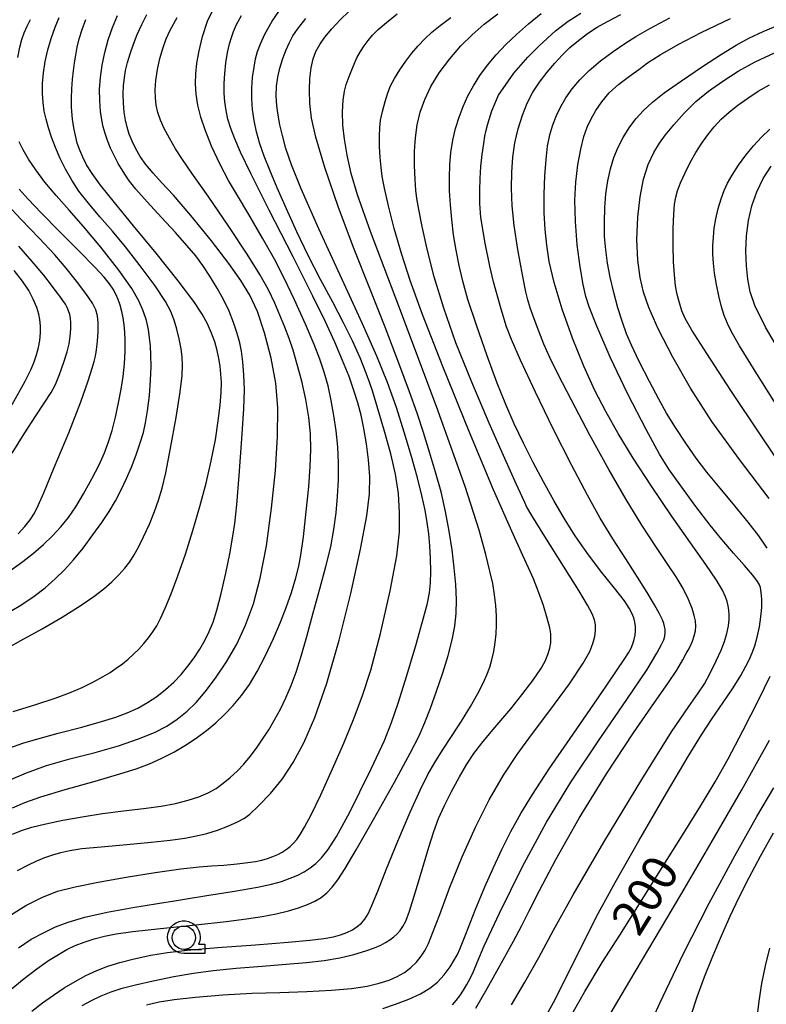
# Model space of a CAD drawing. Extents: x -2000 to 0, y 103500 to 105000.
# Drawn here: x -1843 to -1763, y 104067 to 104172 of the extents above; entities that cross this region are included whole.
import ezdxf

# ---------------------------------------------------------------- set-up
doc = ezdxf.new("R2010")
doc.units = 0
doc.header["$MEASUREMENT"] = 0
doc.layers.get('0').update_dxf_attribs({"color": 50, "linetype": 'CONTINUOUS'})
for name, color, linetype in [('6331000', 90, 'CONTINUOUS'), ('7101000', 20, 'CONTINUOUS'), ('7102000', 40, 'CONTINUOUS'), ('CLIP_BOX', 4, 'CONTINUOUS')]:
    doc.layers.add(name, color=color, linetype=linetype)
doc.styles.add('Dm_Anotation', font='romans.shx', dxfattribs={"bigfont": 'pscdm.shx'})

# ---------------------------------------------------------------- blocks, each defined once
blk = doc.blocks.new('633100')
at = {"linetype": 'Continuous', "flags": 128}
blk.add_lwpolyline([(0, -0.5), (0.75, -0.5)], dxfattribs=at)
at = {"linetype": 'Continuous'}
blk.add_circle((0, 0), 0.5, dxfattribs=at)
at = {"layer": 'CLIP_BOX', "flags": 128}
blk.add_lwpolyline([(0.892, -0.277), (0.892, -0.677), (0, -0.677), (-0.136, -0.66), (-0.203, -0.647), (-0.33, -0.594), (-0.444, -0.518), (-0.493, -0.47), (-0.579, -0.364), (-0.644, -0.244), (-0.683, -0.113), (-0.697, 0.023), (-0.683, 0.159), (-0.617, 0.353), (-0.541, 0.467), (-0.444, 0.564), (-0.33, 0.64), (-0.203, 0.693), (-0.069, 0.72), (0.069, 0.72), (0.203, 0.693), (0.387, 0.602), (0.493, 0.516), (0.579, 0.41), (0.644, 0.29), (0.683, 0.159), (0.697, 0.023), (0.697, -0.046), (0.67, -0.18), (0.63, -0.277), (0.892, -0.277)], dxfattribs=at)

msp = doc.modelspace()

# ---------------------------------------------------------------- linework, layer by layer
at = {"layer": '7101000'}
for points in [[(-1804.28, 104066.16), (-1802.93, 104066.62), (-1801.5, 104067.16), (-1800.24, 104067.73), (-1799.24, 104068.33), (-1798.41, 104068.99), (-1797.7, 104069.75), (-1797.08, 104070.61), (-1796.59, 104071.42), (-1796.29, 104071.93), (-1796.04, 104072.52), (-1795.4, 104074.12), (-1794.37, 104076.69), (-1793.34, 104079.2), (-1792.44, 104081.27), (-1791.54, 104083.2), (-1790.56, 104085.14), (-1789.51, 104087.04), (-1788.25, 104089.11), (-1786.45, 104091.84), (-1784.2, 104095.11), (-1782.07, 104098.2), (-1780.36, 104100.69), (-1779.16, 104102.45), (-1778.41, 104103.55), (-1777.96, 104104.27), (-1777.68, 104104.79), (-1777.49, 104105.25), (-1777.34, 104105.71), (-1777.24, 104106.17), (-1777.19, 104106.63), (-1777.2, 104107.09), (-1777.26, 104107.56), (-1777.39, 104108.04), (-1777.59, 104108.54), (-1777.87, 104109.07), (-1778.39, 104109.84), (-1779.45, 104111.19), (-1780.96, 104113.08), (-1782.42, 104115.01), (-1783.67, 104116.81), (-1784.83, 104118.65), (-1785.97, 104120.59), (-1787.08, 104122.61), (-1788.18, 104124.67), (-1789.22, 104126.74), (-1790.19, 104128.8), (-1791.1, 104130.87), (-1792.02, 104133.18), (-1793.11, 104136.11), (-1794.26, 104139.4), (-1795.16, 104142.13), (-1795.72, 104144.09), (-1796.12, 104145.77), (-1796.44, 104147.43), (-1796.7, 104149.08), (-1796.9, 104150.7), (-1797.04, 104152.27), (-1797.13, 104153.77), (-1797.15, 104155.2), (-1797.1, 104156.57), (-1796.98, 104157.91), (-1796.77, 104159.21), (-1796.49, 104160.48), (-1796.12, 104161.68), (-1795.67, 104162.84), (-1795.16, 104163.96), (-1794.56, 104165.05), (-1793.88, 104166.15), (-1793.07, 104167.26), (-1792.14, 104168.37), (-1791.1, 104169.46), (-1789.96, 104170.55), (-1788.67, 104171.68), (-1787.33, 104172.78)], [(-1844.41, 104090.58), (-1842.46, 104091.43), (-1840.32, 104092.19), (-1837.84, 104092.9), (-1835.13, 104093.59), (-1832.6, 104094.31), (-1830.46, 104095.05), (-1828.77, 104095.74), (-1827.45, 104096.42), (-1826.31, 104097.17), (-1825.26, 104098.02), (-1824.28, 104098.97), (-1823.32, 104100.1), (-1822.23, 104101.56), (-1821.05, 104103.32), (-1819.95, 104105.22), (-1819, 104107.24), (-1818.16, 104109.52), (-1817.42, 104112.26), (-1816.76, 104115.74), (-1816.2, 104119.77), (-1815.79, 104123.82), (-1815.57, 104127.47), (-1815.55, 104130.54), (-1815.77, 104133.18), (-1816.25, 104135.87), (-1816.95, 104138.58), (-1817.72, 104140.85), (-1818.55, 104142.6), (-1819.5, 104144.19), (-1820.79, 104146), (-1822.66, 104148.42), (-1824.88, 104151.15), (-1826.73, 104153.32), (-1827.99, 104154.68), (-1828.91, 104155.69), (-1829.67, 104156.61), (-1830.28, 104157.48), (-1830.77, 104158.3), (-1831.16, 104159.1), (-1831.46, 104159.86), (-1831.7, 104160.59), (-1831.88, 104161.35), (-1832.01, 104162.21), (-1832.09, 104163.17), (-1832.12, 104164.14), (-1832.08, 104165.07), (-1831.99, 104165.91), (-1831.85, 104166.69), (-1831.64, 104167.53), (-1831.36, 104168.47), (-1831.01, 104169.49), (-1830.6, 104170.55), (-1830.12, 104171.62), (-1829.57, 104172.68)], [(-1843.34, 104072.65), (-1841.96, 104073.6), (-1840.6, 104074.32), (-1839.35, 104074.9), (-1838.02, 104075.41), (-1836.22, 104075.93), (-1833.83, 104076.47), (-1831.07, 104076.98), (-1828.42, 104077.41), (-1826.61, 104077.69), (-1825.31, 104077.9), (-1823.16, 104078.26), (-1820.18, 104078.75), (-1817.72, 104079.18), (-1816.23, 104079.49), (-1815.15, 104079.78), (-1814.21, 104080.11), (-1813.4, 104080.45), (-1812.7, 104080.82), (-1812.07, 104081.22), (-1811.47, 104081.69), (-1810.84, 104082.31), (-1810.13, 104083.2), (-1809.24, 104084.58), (-1807.82, 104087.2), (-1806.74, 104089.37), (-1805.52, 104091.83), (-1804.11, 104094.87), (-1803.35, 104096.82), (-1802.64, 104098.89), (-1801.72, 104101.83), (-1800.68, 104105.3), (-1799.91, 104108.01), (-1799.51, 104109.59), (-1799.3, 104110.7), (-1799.18, 104111.77), (-1799.13, 104113), (-1799.16, 104114.4), (-1799.23, 104115.75), (-1799.36, 104117.01), (-1799.53, 104118.25), (-1799.76, 104119.58), (-1800.1, 104121.13), (-1800.57, 104123.03), (-1801.21, 104125.32), (-1801.98, 104127.93), (-1802.83, 104130.58), (-1803.78, 104133.23), (-1804.93, 104136.06), (-1806.47, 104139.53), (-1808.65, 104144.29), (-1811.14, 104149.72), (-1813.04, 104153.99), (-1814.08, 104156.57), (-1814.67, 104158.31), (-1815.05, 104159.71), (-1815.32, 104160.86), (-1815.52, 104161.88), (-1815.66, 104162.91), (-1815.73, 104163.97), (-1815.69, 104165), (-1815.54, 104165.96), (-1815.32, 104166.92), (-1815.03, 104167.87), (-1814.68, 104168.82), (-1814.3, 104169.69), (-1813.92, 104170.4), (-1813.44, 104171.11), (-1812.55, 104172.26)], [(-1763.1, 104115.48), (-1764, 104116.82), (-1765.11, 104118.29), (-1766.54, 104120.03), (-1768.14, 104121.93), (-1769.55, 104123.65), (-1770.7, 104125.15), (-1771.82, 104126.75), (-1772.93, 104128.44), (-1773.88, 104129.97), (-1774.71, 104131.45), (-1775.7, 104133.34), (-1776.8, 104135.51), (-1777.64, 104137.25), (-1778.16, 104138.46), (-1778.6, 104139.72), (-1779.08, 104141.25), (-1779.53, 104142.89), (-1779.92, 104144.52), (-1780.22, 104146.03), (-1780.4, 104147.45), (-1780.51, 104148.9), (-1780.54, 104150.43), (-1780.5, 104151.97), (-1780.38, 104153.46), (-1780.18, 104154.86), (-1779.89, 104156.16), (-1779.52, 104157.35), (-1779.07, 104158.46), (-1778.52, 104159.51), (-1777.89, 104160.52), (-1777.16, 104161.49), (-1776.33, 104162.41), (-1775.38, 104163.3), (-1774.14, 104164.28), (-1772.29, 104165.59), (-1770.01, 104167.11), (-1767.98, 104168.42), (-1766.42, 104169.38), (-1765.07, 104170.13), (-1763.53, 104170.87), (-1761.3, 104171.79)], [(-1844.41, 104112.96), (-1842.88, 104114.05), (-1841.73, 104114.95), (-1840.66, 104115.87), (-1839.68, 104116.8), (-1838.79, 104117.77), (-1837.99, 104118.78), (-1837.2, 104119.92), (-1836.35, 104121.33), (-1835.46, 104122.93), (-1834.7, 104124.41), (-1834.13, 104125.69), (-1833.67, 104126.87), (-1833.28, 104128.1), (-1832.92, 104129.52), (-1832.6, 104131.07), (-1832.33, 104132.54), (-1832.13, 104133.88), (-1831.98, 104135.24), (-1831.91, 104136.61), (-1831.89, 104137.75), (-1831.93, 104138.64), (-1832.01, 104139.42), (-1832.12, 104140.16), (-1832.27, 104140.86), (-1832.45, 104141.52), (-1832.66, 104142.13), (-1832.91, 104142.71), (-1833.2, 104143.24), (-1833.58, 104143.81), (-1834.16, 104144.53), (-1835.15, 104145.6), (-1836.84, 104147.31), (-1838.99, 104149.46), (-1840.92, 104151.41), (-1842.3, 104152.88), (-1843.26, 104153.97)], [(-1784.46, 104064.76), (-1782.62, 104067.98), (-1780.76, 104071.09), (-1778.9, 104074.02), (-1776.78, 104077.37), (-1774.43, 104081.15), (-1772.18, 104084.75), (-1770.24, 104087.86), (-1768.66, 104090.45), (-1767.28, 104092.9), (-1765.69, 104095.91), (-1763.99, 104099.26), (-1762.77, 104101.79)]]:
    msp.add_lwpolyline(points, dxfattribs=at)
at = {"layer": '7102000'}
for points in [[(-1843.99, 104084.84), (-1843.02, 104085.24), (-1841.89, 104085.6), (-1840.42, 104085.96), (-1838.57, 104086.35), (-1836.5, 104086.71), (-1834.32, 104087.05), (-1832.09, 104087.33), (-1829.93, 104087.59), (-1828.05, 104087.85), (-1826.49, 104088.14), (-1825.16, 104088.47), (-1824, 104088.84), (-1823.01, 104089.27), (-1822.16, 104089.75), (-1821.38, 104090.29), (-1820.63, 104090.91), (-1819.91, 104091.6), (-1819.2, 104092.35), (-1818.52, 104093.17), (-1817.84, 104094.05), (-1817.18, 104095.01), (-1816.52, 104096.03), (-1815.88, 104097.11), (-1815.26, 104098.25), (-1814.67, 104099.47), (-1814.11, 104100.78), (-1813.57, 104102.22), (-1813.04, 104103.9), (-1812.43, 104106.03), (-1811.74, 104108.55), (-1811.03, 104111.12), (-1810.38, 104113.52), (-1809.87, 104115.63), (-1809.53, 104117.48), (-1809.29, 104119.26), (-1809.13, 104121.04), (-1809.04, 104122.83), (-1809.03, 104124.6), (-1809.12, 104126.35), (-1809.29, 104128.05), (-1809.53, 104129.7), (-1809.82, 104131.32), (-1810.16, 104132.87), (-1810.56, 104134.35), (-1811.02, 104135.75), (-1811.65, 104137.32), (-1812.59, 104139.48), (-1813.76, 104142.1), (-1814.87, 104144.44), (-1815.9, 104146.45), (-1817.17, 104148.73), (-1818.63, 104151.24), (-1819.87, 104153.3), (-1820.81, 104154.89), (-1821.72, 104156.62), (-1822.63, 104158.58), (-1823.34, 104160.31), (-1823.8, 104161.69), (-1824.1, 104162.95), (-1824.29, 104164.16), (-1824.37, 104165.26), (-1824.33, 104166.31), (-1824.21, 104167.47), (-1823.98, 104168.8), (-1823.63, 104170.31), (-1823.07, 104171.97), (-1822.19, 104173.8)], [(-1844.13, 104068.23), (-1842.74, 104069.37), (-1841.36, 104070.41), (-1840.12, 104071.29), (-1839.06, 104071.96), (-1838.15, 104072.47), (-1837.25, 104072.9), (-1836.28, 104073.28), (-1835.23, 104073.62), (-1834.1, 104073.91), (-1832.85, 104074.16), (-1831.09, 104074.41), (-1828.12, 104074.74), (-1824.31, 104075.14), (-1821.08, 104075.48), (-1818.89, 104075.76), (-1817.2, 104076.03), (-1815.71, 104076.32), (-1814.41, 104076.63), (-1813.31, 104076.96), (-1812.37, 104077.3), (-1811.58, 104077.66), (-1810.9, 104078.07), (-1810.29, 104078.56), (-1809.72, 104079.15), (-1809.1, 104079.95), (-1808.32, 104081.17), (-1807.14, 104083.16), (-1805.28, 104086.43), (-1803.04, 104090.42), (-1801.34, 104093.53), (-1800.4, 104095.38), (-1799.77, 104096.81), (-1799.16, 104098.36), (-1798.52, 104100.16), (-1797.86, 104102.12), (-1797.29, 104104), (-1796.85, 104105.67), (-1796.57, 104107.13), (-1796.43, 104108.5), (-1796.4, 104109.96), (-1796.47, 104111.59), (-1796.63, 104113.38), (-1796.87, 104115.3), (-1797.17, 104117.32), (-1797.55, 104119.41), (-1798.04, 104121.53), (-1798.64, 104123.64), (-1799.27, 104125.77), (-1799.91, 104127.89), (-1800.6, 104129.95), (-1801.42, 104132.23), (-1802.56, 104135.3), (-1804.02, 104139.17), (-1805.67, 104143.32), (-1807.37, 104147.55), (-1809.05, 104152), (-1810.51, 104156.29), (-1811.47, 104159.52), (-1811.92, 104161.58), (-1812.1, 104163.14), (-1812.16, 104164.56), (-1812.11, 104165.84), (-1811.97, 104166.98), (-1811.75, 104167.93), (-1811.45, 104168.72), (-1811.05, 104169.46), (-1810.51, 104170.25), (-1809.76, 104171.15), (-1808.84, 104172.12), (-1807.9, 104173.03)], [(-1844.09, 104076.22), (-1842.54, 104077.2), (-1840.85, 104078.07), (-1839.14, 104078.72), (-1837.26, 104079.21), (-1834.79, 104079.71), (-1831.78, 104080.25), (-1828.68, 104080.75), (-1825.95, 104081.13), (-1823.98, 104081.35), (-1822.64, 104081.45), (-1821.33, 104081.53), (-1819.91, 104081.66), (-1818.75, 104081.79), (-1817.93, 104081.92), (-1817.26, 104082.07), (-1816.64, 104082.25), (-1816.07, 104082.45), (-1815.54, 104082.67), (-1815.06, 104082.92), (-1814.63, 104083.21), (-1814.23, 104083.52), (-1813.86, 104083.87), (-1813.51, 104084.27), (-1813.14, 104084.79), (-1812.67, 104085.59), (-1811.98, 104086.91), (-1810.94, 104089.05), (-1809.67, 104091.83), (-1808.46, 104094.61), (-1807.44, 104097.14), (-1806.51, 104099.6), (-1805.57, 104102.43), (-1804.53, 104106.34), (-1803.5, 104110.92), (-1802.79, 104114.68), (-1802.51, 104117.23), (-1802.48, 104119.32), (-1802.62, 104121.36), (-1802.94, 104123.41), (-1803.43, 104125.6), (-1804.13, 104128.15), (-1804.88, 104130.68), (-1805.38, 104132.34), (-1805.66, 104133.18), (-1806.06, 104134.25), (-1806.73, 104135.88), (-1807.55, 104137.71), (-1808.51, 104139.64), (-1809.66, 104141.84), (-1810.97, 104144.3), (-1812.27, 104146.86), (-1813.49, 104149.4), (-1814.62, 104151.86), (-1815.62, 104154.11), (-1816.41, 104155.99), (-1816.99, 104157.5), (-1817.45, 104158.83), (-1817.82, 104160.11), (-1818.09, 104161.33), (-1818.26, 104162.51), (-1818.34, 104163.65), (-1818.33, 104164.78), (-1818.24, 104165.93), (-1818.09, 104167.02), (-1817.92, 104167.94), (-1817.71, 104168.71), (-1817.4, 104169.54), (-1816.92, 104170.59), (-1816.14, 104171.95), (-1815.05, 104173.57)], [(-1841.91, 104065.86), (-1840.76, 104066.76), (-1839.59, 104067.6), (-1838.43, 104068.37), (-1837.27, 104069.07), (-1836.1, 104069.69), (-1834.94, 104070.24), (-1833.77, 104070.7), (-1832.49, 104071.1), (-1830.94, 104071.49), (-1829.15, 104071.86), (-1827.36, 104072.17), (-1825.25, 104072.42), (-1822, 104072.7), (-1817.92, 104073), (-1814.43, 104073.26), (-1812.11, 104073.47), (-1810.6, 104073.65), (-1809.58, 104073.83), (-1808.81, 104074.05), (-1808.14, 104074.3), (-1807.55, 104074.6), (-1807.03, 104074.93), (-1806.58, 104075.3), (-1806.2, 104075.74), (-1805.85, 104076.3), (-1805.45, 104077.18), (-1804.83, 104078.74), (-1803.9, 104081.11), (-1802.68, 104084.1), (-1801.34, 104087.21), (-1800.25, 104089.63), (-1799.45, 104091.22), (-1798.72, 104092.51), (-1797.9, 104093.83), (-1796.93, 104095.32), (-1795.87, 104096.95), (-1794.89, 104098.52), (-1794.1, 104099.91), (-1793.52, 104101.03), (-1793.12, 104101.93), (-1792.82, 104102.73), (-1792.59, 104103.53), (-1792.4, 104104.41), (-1792.24, 104105.37), (-1792.14, 104106.32), (-1792.1, 104107.24), (-1792.11, 104108.24), (-1792.17, 104109.34), (-1792.3, 104110.48), (-1792.51, 104111.69), (-1792.81, 104113.04), (-1793.26, 104114.8), (-1793.97, 104117.41), (-1795.45, 104122.1), (-1798.52, 104130.66), (-1802.58, 104141.43), (-1805.61, 104149.44), (-1807.01, 104153.37), (-1807.68, 104155.64), (-1808.12, 104157.61), (-1808.4, 104159.32), (-1808.56, 104160.83), (-1808.59, 104162.24), (-1808.52, 104163.51), (-1808.41, 104164.46), (-1808.23, 104165.17), (-1807.91, 104166.05), (-1807.48, 104167.1), (-1807.06, 104168.02), (-1806.68, 104168.71), (-1806.29, 104169.31), (-1805.86, 104169.89), (-1805.38, 104170.46), (-1804.78, 104171.07), (-1803.9, 104171.84), (-1802.76, 104172.77)], [(-1829.6, 104066.55), (-1828.24, 104066.86), (-1826.64, 104067.11), (-1824.36, 104067.36), (-1821.44, 104067.62), (-1818.34, 104067.79), (-1815.33, 104067.88), (-1812.44, 104067.97), (-1809.8, 104068.11), (-1807.63, 104068.31), (-1805.97, 104068.56), (-1804.67, 104068.86), (-1803.62, 104069.21), (-1802.73, 104069.59), (-1801.97, 104070.02), (-1801.28, 104070.54), (-1800.68, 104071.14), (-1800.18, 104071.77), (-1799.76, 104072.41), (-1799.4, 104073.13), (-1798.95, 104074.23), (-1798.19, 104076.25), (-1797.09, 104079.18), (-1795.78, 104082.42), (-1794.36, 104085.59), (-1792.87, 104088.53), (-1791.36, 104091.15), (-1789.9, 104093.37), (-1788.35, 104095.48), (-1786.4, 104098.08), (-1784.29, 104100.97), (-1782.8, 104103.16), (-1782.11, 104104.42), (-1781.78, 104105.27), (-1781.57, 104106.03), (-1781.48, 104106.69), (-1781.5, 104107.28), (-1781.61, 104107.82), (-1781.85, 104108.45), (-1782.35, 104109.38), (-1783.29, 104110.95), (-1784.93, 104113.58), (-1786.92, 104116.73), (-1788.32, 104118.99), (-1788.88, 104119.97), (-1789.08, 104120.37), (-1789.33, 104120.92), (-1789.99, 104122.4), (-1791.2, 104125.11), (-1792.87, 104128.9), (-1794.76, 104133.28), (-1796.45, 104137.49), (-1797.76, 104141.2), (-1798.77, 104144.56), (-1799.53, 104147.55), (-1800.08, 104149.98), (-1800.44, 104151.78), (-1800.64, 104152.96), (-1800.74, 104153.84), (-1800.82, 104154.99), (-1800.9, 104156.5), (-1800.9, 104158.04), (-1800.8, 104159.46), (-1800.59, 104160.84), (-1800.27, 104162.21), (-1799.8, 104163.57), (-1799.15, 104164.95), (-1798.24, 104166.42), (-1797.12, 104167.94), (-1795.93, 104169.31), (-1794.72, 104170.51), (-1793.41, 104171.65), (-1791.97, 104172.77)], [(-1796.83, 104066.56), (-1796.44, 104067.01), (-1796.04, 104067.53), (-1795.65, 104068.11), (-1795.28, 104068.73), (-1794.91, 104069.38), (-1794.56, 104070.13), (-1794.16, 104071.1), (-1793.42, 104072.86), (-1791.79, 104076.37), (-1789.35, 104081.32), (-1786.76, 104086.13), (-1784.15, 104090.4), (-1781.17, 104094.85), (-1778.12, 104099.27), (-1775.95, 104102.5), (-1774.9, 104104.25), (-1774.41, 104105.15), (-1774.17, 104105.67), (-1774.06, 104106.07), (-1774.02, 104106.45), (-1774.03, 104106.8), (-1774.08, 104107.1), (-1774.16, 104107.41), (-1774.31, 104107.82), (-1774.64, 104108.46), (-1775.17, 104109.42), (-1775.95, 104110.73), (-1776.98, 104112.39), (-1778.24, 104114.34), (-1779.64, 104116.49), (-1780.99, 104118.71), (-1782.35, 104121.18), (-1784.02, 104124.36), (-1786, 104128.22), (-1787.93, 104132.2), (-1789.52, 104135.65), (-1790.5, 104137.85), (-1791.02, 104139.2), (-1791.6, 104141.12), (-1792.41, 104144.05), (-1792.83, 104145.71), (-1793.32, 104148.18), (-1793.77, 104150.92), (-1793.87, 104152.44), (-1793.88, 104153.81), (-1793.85, 104155.12), (-1793.78, 104156.4), (-1793.64, 104157.69), (-1793.47, 104158.87), (-1793.34, 104159.64), (-1793.24, 104160.14), (-1793.03, 104160.98), (-1792.61, 104162.35), (-1791.9, 104164.05), (-1790.26, 104166.41), (-1788.73, 104168.1), (-1787.54, 104169.32), (-1785.77, 104170.93), (-1784.42, 104171.96), (-1783.08, 104172.83)], [(-1845.31, 104104.34), (-1843.08, 104105.58), (-1840.81, 104106.85), (-1838.64, 104108.11), (-1836.73, 104109.31), (-1835.25, 104110.32), (-1834.18, 104111.14), (-1833.32, 104111.89), (-1832.57, 104112.64), (-1831.94, 104113.35), (-1831.4, 104114.04), (-1830.93, 104114.76), (-1830.46, 104115.6), (-1829.92, 104116.72), (-1829.31, 104118.07), (-1828.77, 104119.41), (-1828.32, 104120.65), (-1827.94, 104121.92), (-1827.55, 104123.58), (-1827.03, 104126.21), (-1826.43, 104129.49), (-1826, 104132.23), (-1825.8, 104133.98), (-1825.75, 104135.1), (-1825.79, 104135.96), (-1825.91, 104136.87), (-1826.11, 104137.92), (-1826.35, 104138.97), (-1826.64, 104139.94), (-1826.99, 104140.85), (-1827.58, 104141.93), (-1828.7, 104143.59), (-1830.28, 104145.73), (-1831.86, 104147.77), (-1833.27, 104149.47), (-1834.6, 104151.01), (-1835.84, 104152.46), (-1836.85, 104153.76), (-1837.63, 104154.93), (-1838.28, 104156.09), (-1838.86, 104157.26), (-1839.37, 104158.42), (-1839.8, 104159.52), (-1840.13, 104160.53), (-1840.38, 104161.45), (-1840.57, 104162.34), (-1840.69, 104163.24), (-1840.76, 104164.22), (-1840.76, 104165.28), (-1840.67, 104166.43), (-1840.48, 104167.65), (-1840.2, 104168.89), (-1839.84, 104170.12), (-1839.4, 104171.32), (-1838.97, 104172.37)], [(-1844.25, 104094.11), (-1842.88, 104094.58), (-1841.27, 104095.06), (-1839.09, 104095.65), (-1836.56, 104096.32), (-1834.42, 104096.91), (-1832.9, 104097.39), (-1831.68, 104097.85), (-1830.56, 104098.36), (-1829.51, 104098.94), (-1828.51, 104099.61), (-1827.57, 104100.34), (-1826.7, 104101.13), (-1825.9, 104101.96), (-1825.17, 104102.83), (-1824.5, 104103.73), (-1823.9, 104104.67), (-1823.37, 104105.6), (-1822.9, 104106.55), (-1822.48, 104107.57), (-1822.07, 104108.84), (-1821.61, 104110.64), (-1821.11, 104112.83), (-1820.69, 104114.87), (-1820.39, 104116.58), (-1820.16, 104118.15), (-1819.95, 104120.12), (-1819.68, 104123.27), (-1819.38, 104127.21), (-1819.18, 104130.42), (-1819.12, 104132.46), (-1819.17, 104134.05), (-1819.28, 104135.47), (-1819.42, 104136.59), (-1819.6, 104137.49), (-1819.88, 104138.49), (-1820.28, 104139.68), (-1820.76, 104140.88), (-1821.33, 104142.07), (-1822.04, 104143.34), (-1822.83, 104144.65), (-1823.59, 104145.8), (-1824.34, 104146.81), (-1825.28, 104147.94), (-1826.51, 104149.31), (-1828, 104150.93), (-1829.54, 104152.6), (-1830.74, 104153.98), (-1831.53, 104154.98), (-1832.12, 104155.86), (-1832.64, 104156.72), (-1833.09, 104157.56), (-1833.47, 104158.37), (-1833.79, 104159.17), (-1834.06, 104159.94), (-1834.26, 104160.66), (-1834.41, 104161.38), (-1834.54, 104162.29), (-1834.63, 104163.43), (-1834.65, 104164.67), (-1834.55, 104165.93), (-1834.36, 104167.24), (-1834.08, 104168.6), (-1833.71, 104169.96), (-1833.26, 104171.29), (-1832.71, 104172.59)], [(-1843.97, 104087.66), (-1842.64, 104088.23), (-1840.95, 104088.83), (-1838.33, 104089.62), (-1835.12, 104090.53), (-1832.47, 104091.3), (-1830.71, 104091.86), (-1829.3, 104092.39), (-1827.97, 104092.97), (-1826.68, 104093.64), (-1825.45, 104094.37), (-1824.29, 104095.14), (-1823.2, 104095.94), (-1822.19, 104096.77), (-1821.24, 104097.65), (-1820.32, 104098.62), (-1819.44, 104099.7), (-1818.59, 104100.89), (-1817.77, 104102.26), (-1816.89, 104103.93), (-1816, 104105.81), (-1815.24, 104107.57), (-1814.63, 104109.15), (-1814.09, 104110.75), (-1813.62, 104112.32), (-1813.29, 104113.56), (-1813.06, 104114.74), (-1812.8, 104116.7), (-1812.49, 104119.43), (-1812.23, 104122.08), (-1812.07, 104124.26), (-1812, 104126.07), (-1812.03, 104127.73), (-1812.2, 104129.49), (-1812.53, 104131.42), (-1812.98, 104133.37), (-1813.46, 104135.19), (-1813.91, 104136.71), (-1814.31, 104137.96), (-1814.77, 104139.18), (-1815.31, 104140.46), (-1815.87, 104141.76), (-1816.53, 104143.16), (-1817.46, 104144.83), (-1818.83, 104147), (-1820.79, 104149.95), (-1823.02, 104153.21), (-1824.74, 104155.68), (-1825.75, 104157.14), (-1826.5, 104158.29), (-1827.16, 104159.44), (-1827.71, 104160.48), (-1828.11, 104161.37), (-1828.39, 104162.18), (-1828.57, 104162.97), (-1828.66, 104163.76), (-1828.67, 104164.62), (-1828.6, 104165.62), (-1828.44, 104166.77), (-1828.18, 104167.98), (-1827.83, 104169.14), (-1827.49, 104170.09), (-1827.06, 104171.01), (-1826.33, 104172.35)], [(-1843.91, 104097.98), (-1841.49, 104098.73), (-1839.41, 104099.41), (-1837.86, 104099.98), (-1836.52, 104100.57), (-1835.28, 104101.18), (-1834.27, 104101.73), (-1833.51, 104102.18), (-1832.85, 104102.63), (-1832.2, 104103.1), (-1831.58, 104103.6), (-1830.99, 104104.13), (-1830.42, 104104.68), (-1829.89, 104105.26), (-1829.4, 104105.88), (-1828.94, 104106.51), (-1828.52, 104107.18), (-1828.1, 104107.97), (-1827.6, 104109.07), (-1826.98, 104110.58), (-1826.25, 104112.54), (-1825.44, 104114.86), (-1824.64, 104117.37), (-1823.9, 104119.94), (-1823.23, 104122.45), (-1822.67, 104124.85), (-1822.23, 104127.09), (-1821.92, 104129.12), (-1821.72, 104130.83), (-1821.62, 104132.19), (-1821.59, 104133.27), (-1821.63, 104134.15), (-1821.72, 104134.98), (-1821.85, 104135.82), (-1822.03, 104136.68), (-1822.29, 104137.59), (-1822.63, 104138.54), (-1823.08, 104139.54), (-1823.64, 104140.58), (-1824.55, 104141.94), (-1826.23, 104144.14), (-1828.58, 104147.09), (-1831, 104150.05), (-1833.05, 104152.54), (-1834.53, 104154.38), (-1835.44, 104155.64), (-1836.03, 104156.58), (-1836.45, 104157.38), (-1836.77, 104158.14), (-1837.03, 104158.9), (-1837.24, 104159.7), (-1837.41, 104160.55), (-1837.54, 104161.46), (-1837.62, 104162.28), (-1837.66, 104162.79), (-1837.67, 104163.11), (-1837.65, 104163.73), (-1837.61, 104164.7), (-1837.54, 104165.72), (-1837.45, 104166.63), (-1837.34, 104167.49), (-1837.2, 104168.34), (-1837.03, 104169.18), (-1836.83, 104170.07), (-1836.52, 104171.06), (-1836.1, 104172.15)], [(-1843.44, 104080.95), (-1842.33, 104081.53), (-1841.36, 104081.99), (-1840.52, 104082.34), (-1839.67, 104082.63), (-1838.79, 104082.88), (-1837.83, 104083.1), (-1836.55, 104083.29), (-1834.46, 104083.5), (-1831.72, 104083.74), (-1829.13, 104083.98), (-1827.08, 104084.21), (-1825.5, 104084.43), (-1824.26, 104084.65), (-1823.14, 104084.91), (-1822.01, 104085.26), (-1820.88, 104085.7), (-1819.85, 104086.16), (-1819.12, 104086.54), (-1818.54, 104086.97), (-1817.63, 104087.84), (-1816.33, 104089.2), (-1815.04, 104090.78), (-1813.89, 104092.54), (-1812.76, 104094.63), (-1811.57, 104097.35), (-1810.29, 104101.03), (-1808.97, 104105.63), (-1807.72, 104110.65), (-1806.68, 104115.38), (-1806, 104118.96), (-1805.71, 104121.31), (-1805.68, 104123.17), (-1805.81, 104124.94), (-1806.03, 104126.66), (-1806.31, 104128.3), (-1806.61, 104129.75), (-1806.96, 104131.05), (-1807.38, 104132.38), (-1807.91, 104133.88), (-1808.59, 104135.61), (-1809.43, 104137.57), (-1810.43, 104139.73), (-1811.79, 104142.51), (-1813.91, 104146.7), (-1816.45, 104151.72), (-1818.43, 104155.66), (-1819.53, 104157.93), (-1820.16, 104159.36), (-1820.58, 104160.48), (-1820.88, 104161.46), (-1821.09, 104162.39), (-1821.23, 104163.31), (-1821.29, 104164.26), (-1821.3, 104165.27), (-1821.23, 104166.35), (-1821.1, 104167.5), (-1820.92, 104168.61), (-1820.72, 104169.53), (-1820.52, 104170.23), (-1820.29, 104170.87), (-1819.97, 104171.6), (-1819.45, 104172.57)], [(-1843.42, 104168.07), (-1843.18, 104169.19), (-1842.96, 104170.01), (-1842.71, 104170.72), (-1842.41, 104171.43), (-1842.06, 104172.14)], [(-1836.52, 104066.48), (-1835.51, 104067.03), (-1834.49, 104067.51), (-1833.41, 104067.94), (-1832.22, 104068.33), (-1830.78, 104068.71), (-1828.91, 104069.14), (-1826.7, 104069.58), (-1824.56, 104069.96), (-1822.48, 104070.24), (-1820.02, 104070.48), (-1817.23, 104070.7), (-1814.65, 104070.9), (-1812.47, 104071.08), (-1810.58, 104071.3), (-1808.89, 104071.6), (-1807.39, 104071.95), (-1806.12, 104072.33), (-1805.17, 104072.67), (-1804.51, 104072.96), (-1804, 104073.23), (-1803.53, 104073.53), (-1803.11, 104073.84), (-1802.75, 104074.17), (-1802.43, 104074.52), (-1802.14, 104074.94), (-1801.83, 104075.53), (-1801.43, 104076.59), (-1800.81, 104078.55), (-1800.05, 104081.16), (-1799.37, 104083.45), (-1798.83, 104085.12), (-1798.3, 104086.52), (-1797.67, 104087.92), (-1796.92, 104089.43), (-1796.07, 104090.99), (-1795.27, 104092.35), (-1794.52, 104093.48), (-1793.66, 104094.61), (-1792.66, 104095.81), (-1791.63, 104097.02), (-1790.57, 104098.28), (-1789.39, 104099.76), (-1788.21, 104101.32), (-1787.34, 104102.56), (-1786.87, 104103.39), (-1786.59, 104104.08), (-1786.39, 104104.76), (-1786.29, 104105.33), (-1786.26, 104105.81), (-1786.29, 104106.3), (-1786.4, 104106.96), (-1786.66, 104107.98), (-1787.07, 104109.33), (-1787.59, 104110.82), (-1788.15, 104112.22), (-1788.66, 104113.37), (-1789.28, 104114.72), (-1790.47, 104117.32), (-1792.42, 104121.74), (-1795.04, 104127.99), (-1797.86, 104134.97), (-1800.04, 104140.53), (-1801.36, 104144.19), (-1802.29, 104147.07), (-1803.06, 104149.75), (-1803.67, 104152.16), (-1804.09, 104154.07), (-1804.31, 104155.16), (-1804.39, 104155.65), (-1804.47, 104156.3), (-1804.56, 104157.34), (-1804.64, 104158.54), (-1804.65, 104159.65), (-1804.62, 104160.56), (-1804.53, 104161.34), (-1804.33, 104162.28), (-1804.05, 104163.36), (-1803.76, 104164.29), (-1803.45, 104165.03), (-1803.03, 104165.83), (-1802.46, 104166.76), (-1801.83, 104167.68), (-1801.17, 104168.52), (-1800.49, 104169.32), (-1799.78, 104170.06), (-1799.02, 104170.78), (-1798.13, 104171.52), (-1797, 104172.36)], [(-1794.33, 104066.19), (-1793.11, 104068.3), (-1791.56, 104071.06), (-1790.27, 104073.39), (-1789.38, 104075.05), (-1788.59, 104076.64), (-1787.51, 104078.82), (-1785.75, 104082.14), (-1783.25, 104086.55), (-1780.31, 104091.32), (-1777.4, 104095.71), (-1775.16, 104098.96), (-1773.73, 104100.99), (-1772.79, 104102.43), (-1772.14, 104103.52), (-1771.76, 104104.19), (-1771.55, 104104.56), (-1771.35, 104104.96), (-1771.11, 104105.51), (-1770.9, 104106.09), (-1770.78, 104106.62), (-1770.74, 104107.14), (-1770.78, 104107.69), (-1770.91, 104108.28), (-1771.14, 104109.01), (-1771.53, 104109.98), (-1772.1, 104111.16), (-1772.84, 104112.43), (-1773.8, 104113.85), (-1775.02, 104115.66), (-1776.51, 104117.96), (-1778.2, 104120.71), (-1780.05, 104123.91), (-1782.09, 104127.61), (-1784.07, 104131.35), (-1785.52, 104134.17), (-1786.39, 104135.94), (-1787.02, 104137.34), (-1787.58, 104138.73), (-1788.08, 104140.07), (-1788.48, 104141.25), (-1788.73, 104142.09), (-1788.94, 104142.97), (-1789.31, 104144.78), (-1789.81, 104147.48), (-1790.22, 104150.08), (-1790.42, 104152.18), (-1790.49, 104154.04), (-1790.46, 104155.77), (-1790.34, 104157.39), (-1790.13, 104158.93), (-1789.78, 104160.43), (-1789.32, 104161.88), (-1788.8, 104163.19), (-1788.21, 104164.35), (-1787.49, 104165.44), (-1786.66, 104166.5), (-1785.85, 104167.46), (-1785.07, 104168.34), (-1784.24, 104169.15), (-1783.33, 104169.91), (-1782.34, 104170.63), (-1781.3, 104171.31), (-1780.22, 104171.94), (-1778.79, 104172.67)], [(-1790.48, 104066.54), (-1789.05, 104068.97), (-1787.56, 104071.61), (-1785.98, 104074.54), (-1783.88, 104078.33), (-1780.58, 104084), (-1776.53, 104090.71), (-1773.33, 104095.81), (-1771.5, 104098.51), (-1770.48, 104099.94), (-1769.81, 104100.97), (-1769.2, 104102.1), (-1768.56, 104103.4), (-1768.02, 104104.56), (-1767.65, 104105.5), (-1767.4, 104106.36), (-1767.23, 104107.18), (-1767.16, 104107.85), (-1767.15, 104108.38), (-1767.19, 104108.85), (-1767.26, 104109.32), (-1767.37, 104109.78), (-1767.55, 104110.29), (-1767.88, 104110.99), (-1768.51, 104112.05), (-1769.65, 104113.73), (-1771.31, 104116.08), (-1773.35, 104118.97), (-1775.5, 104122.12), (-1777.46, 104125.13), (-1779.07, 104127.79), (-1780.39, 104130.13), (-1781.56, 104132.38), (-1782.75, 104134.99), (-1783.97, 104138.01), (-1785.07, 104141.11), (-1785.91, 104143.95), (-1786.44, 104146.21), (-1786.72, 104147.97), (-1786.88, 104149.64), (-1786.99, 104151.44), (-1787, 104153.41), (-1786.92, 104155.4), (-1786.79, 104157.14), (-1786.62, 104158.56), (-1786.38, 104159.77), (-1786.07, 104160.87), (-1785.68, 104161.87), (-1785.21, 104162.81), (-1784.66, 104163.74), (-1783.99, 104164.7), (-1783.18, 104165.68), (-1782.18, 104166.68), (-1780.95, 104167.7), (-1779.61, 104168.7), (-1778.35, 104169.57), (-1777.15, 104170.34), (-1775.68, 104171.19), (-1773.54, 104172.31)], [(-1786.89, 104065.18), (-1785.99, 104066.81), (-1784.64, 104069.47), (-1782.92, 104072.95), (-1781.21, 104076.33), (-1779.4, 104079.68), (-1776.86, 104084.11), (-1773.87, 104089.23), (-1771.55, 104093.16), (-1770.14, 104095.47), (-1768.97, 104097.24), (-1767.79, 104098.96), (-1766.74, 104100.52), (-1765.93, 104101.83), (-1765.36, 104102.84), (-1764.98, 104103.6), (-1764.69, 104104.28), (-1764.43, 104105.02), (-1764.18, 104105.95), (-1763.93, 104107.05), (-1763.76, 104108.15), (-1763.67, 104109.14), (-1763.67, 104110.02), (-1763.72, 104110.74), (-1763.81, 104111.27), (-1763.95, 104111.64), (-1764.2, 104112.03), (-1764.67, 104112.63), (-1765.52, 104113.62), (-1766.71, 104114.97), (-1767.95, 104116.41), (-1769.21, 104117.97), (-1770.73, 104119.95), (-1772.36, 104122.16), (-1773.62, 104123.94), (-1774.63, 104125.57), (-1776.07, 104128.21), (-1778.03, 104131.99), (-1779.91, 104135.95), (-1781.34, 104139.27), (-1782.16, 104141.34), (-1782.52, 104142.45), (-1782.8, 104143.73), (-1783.15, 104145.65), (-1783.45, 104148), (-1783.64, 104150.5), (-1783.69, 104152.77), (-1783.6, 104154.73), (-1783.38, 104156.56), (-1783.07, 104158.25), (-1782.73, 104159.6), (-1782.37, 104160.61), (-1781.96, 104161.51), (-1781.45, 104162.4), (-1780.82, 104163.33), (-1780.01, 104164.27), (-1778.99, 104165.2), (-1777.86, 104166.06), (-1776.86, 104166.8), (-1775.9, 104167.5), (-1774.56, 104168.37), (-1772.64, 104169.47), (-1770.18, 104170.75), (-1767.02, 104172.27)], [(-1762.86, 104120.82), (-1766.07, 104124.98), (-1769.02, 104129.07), (-1771.3, 104132.64), (-1773.19, 104135.97), (-1774.76, 104139), (-1775.79, 104141.28), (-1776.35, 104142.91), (-1776.7, 104144.5), (-1776.96, 104146.37), (-1777.06, 104148.58), (-1776.96, 104150.95), (-1776.71, 104153.15), (-1776.33, 104155.03), (-1775.83, 104156.6), (-1775.24, 104157.88), (-1774.64, 104158.9), (-1773.98, 104159.8), (-1773.11, 104160.86), (-1772, 104162.12), (-1770.74, 104163.35), (-1769.37, 104164.46), (-1767.85, 104165.54), (-1766.19, 104166.61), (-1764.38, 104167.62), (-1762.31, 104168.59)], [(-1760.63, 104122.91), (-1763.79, 104127.62), (-1766.97, 104132.4), (-1769.56, 104136.35), (-1771.17, 104138.87), (-1771.87, 104140.1), (-1772.22, 104140.92), (-1772.5, 104141.77), (-1772.73, 104142.66), (-1772.9, 104143.62), (-1773.03, 104144.77), (-1773.12, 104146.18), (-1773.17, 104147.91), (-1773.16, 104149.76), (-1773.11, 104151.28), (-1773.01, 104152.34), (-1772.89, 104153.1), (-1772.7, 104153.78), (-1772.37, 104154.64), (-1771.89, 104155.71), (-1771.33, 104156.83), (-1770.72, 104157.89), (-1770.1, 104158.89), (-1769.46, 104159.8), (-1768.78, 104160.65), (-1768.02, 104161.45), (-1767.18, 104162.22), (-1766.23, 104162.98), (-1765.17, 104163.72), (-1764.04, 104164.45), (-1762.85, 104165.15)], [(-1761.78, 104130.33), (-1764.39, 104134.46), (-1766.05, 104137.18), (-1766.9, 104138.66), (-1767.35, 104139.58), (-1767.69, 104140.41), (-1767.99, 104141.37), (-1768.28, 104142.52), (-1768.53, 104143.75), (-1768.73, 104144.96), (-1768.86, 104146.05), (-1768.91, 104147), (-1768.91, 104147.91), (-1768.86, 104148.83), (-1768.76, 104149.79), (-1768.6, 104150.8), (-1768.34, 104151.88), (-1768.01, 104152.94), (-1767.69, 104153.83), (-1767.34, 104154.59), (-1766.84, 104155.48), (-1766.16, 104156.54), (-1765.38, 104157.62), (-1764.56, 104158.62), (-1763.7, 104159.54), (-1762.8, 104160.4)], [(-1845.01, 104108.23), (-1843.07, 104109.38), (-1841.66, 104110.34), (-1840.49, 104111.25), (-1839.41, 104112.2), (-1838.41, 104113.17), (-1837.45, 104114.24), (-1836.42, 104115.5), (-1835.35, 104116.91), (-1834.4, 104118.24), (-1833.62, 104119.43), (-1832.94, 104120.57), (-1832.32, 104121.74), (-1831.75, 104122.94), (-1831.22, 104124.18), (-1830.73, 104125.49), (-1830.28, 104126.79), (-1829.95, 104127.89), (-1829.72, 104128.91), (-1829.51, 104130.22), (-1829.31, 104131.84), (-1829.17, 104133.49), (-1829.12, 104134.97), (-1829.14, 104136.18), (-1829.2, 104137.14), (-1829.28, 104138.03), (-1829.39, 104138.94), (-1829.62, 104139.9), (-1829.98, 104140.91), (-1830.45, 104141.98), (-1831.2, 104143.31), (-1832.59, 104145.29), (-1834.5, 104147.75), (-1836.36, 104149.97), (-1837.92, 104151.72), (-1839.28, 104153.27), (-1840.5, 104154.73), (-1841.49, 104156.04), (-1842.26, 104157.19), (-1842.83, 104158.18), (-1843.25, 104159.05)], [(-1760.78, 104134.92), (-1763.28, 104139.19), (-1764.41, 104141.5), (-1764.9, 104142.97), (-1765.17, 104144.33), (-1765.32, 104145.76), (-1765.37, 104147.32), (-1765.3, 104148.96), (-1765.08, 104150.6), (-1764.72, 104152.18), (-1764.2, 104153.66), (-1763.51, 104155.09), (-1762.65, 104156.42)], [(-1843.36, 104117.03), (-1842.64, 104117.8), (-1842.07, 104118.52), (-1841.61, 104119.24), (-1841.21, 104120.05), (-1840.63, 104121.42), (-1839.5, 104124.14), (-1837.95, 104127.86), (-1836.66, 104131.19), (-1835.87, 104133.44), (-1835.44, 104134.77), (-1835.22, 104135.48), (-1835.08, 104136.05), (-1834.96, 104136.76), (-1834.85, 104137.68), (-1834.79, 104138.72), (-1834.79, 104139.65), (-1834.87, 104140.39), (-1835.05, 104141.04), (-1835.41, 104141.76), (-1836.12, 104142.79), (-1837.13, 104144.12), (-1838.22, 104145.48), (-1839.45, 104146.91), (-1841.12, 104148.72), (-1843.03, 104150.72), (-1844.52, 104152.28)], [(-1844, 104125.67), (-1842.71, 104127.76), (-1841.48, 104129.67), (-1840.51, 104131.12), (-1839.84, 104132.16), (-1839.38, 104133.03), (-1838.94, 104134.12), (-1838.46, 104135.42), (-1838.1, 104136.54), (-1837.89, 104137.39), (-1837.78, 104138.19), (-1837.72, 104139), (-1837.71, 104139.65), (-1837.76, 104140.13), (-1837.84, 104140.53), (-1837.96, 104140.91), (-1838.11, 104141.27), (-1838.31, 104141.64), (-1838.58, 104142.04), (-1838.92, 104142.49), (-1839.29, 104143), (-1839.78, 104143.68), (-1840.63, 104144.75), (-1841.86, 104146.22), (-1843.29, 104147.86)], [(-1844.01, 104130.88), (-1842.61, 104133.39), (-1841.97, 104134.66), (-1841.65, 104135.46), (-1841.39, 104136.22), (-1841.2, 104136.98), (-1841.06, 104137.76), (-1840.99, 104138.56), (-1840.98, 104139.33), (-1841.03, 104139.98), (-1841.14, 104140.56), (-1841.38, 104141.29), (-1841.76, 104142.19), (-1842.24, 104143.12), (-1842.89, 104144.09), (-1843.8, 104145.25)], [(-1780.29, 104064.94), (-1777.8, 104069.13), (-1775.1, 104073.71), (-1773.28, 104076.78), (-1771.99, 104078.96), (-1769.48, 104083.25), (-1765.8, 104089.6), (-1762.84, 104094.9)], [(-1776.69, 104062.09), (-1774.6, 104066.72), (-1772.08, 104072), (-1769.31, 104077.44), (-1766.57, 104082.52), (-1764.19, 104086.73), (-1762.38, 104089.79)], [(-1771.25, 104065.43), (-1770.58, 104067.4), (-1769.79, 104069.54), (-1768.91, 104071.76), (-1767.98, 104073.95), (-1767.05, 104076.05), (-1766.08, 104078.08), (-1765.01, 104080.2), (-1763.79, 104082.5), (-1762.4, 104084.99)], [(-1762.92, 104054.34), (-1763.35, 104055.02), (-1763.69, 104055.69), (-1763.93, 104056.36), (-1764.11, 104057.07), (-1764.24, 104057.89), (-1764.32, 104058.88), (-1764.36, 104060.13), (-1764.36, 104061.63), (-1764.3, 104063.32), (-1764.17, 104065.11), (-1763.96, 104066.96), (-1763.65, 104068.83), (-1763.26, 104070.73), (-1762.79, 104072.61)]]:
    msp.add_lwpolyline(points, dxfattribs=at)

# ---------------------------------------------------------------- block references
at = {"layer": '6331000', "xscale": 2.5, "yscale": 2.5, "zscale": 2.5}
msp.add_blockref('633100', (-1825.61, 104073.75), dxfattribs=at)

# ---------------------------------------------------------------- texts
at = {"layer": '7101000', "style": 'Dm_Anotation'}
msp.add_text('200', height=3.75, rotation=58, dxfattribs=at).set_placement((-1776.85, 104073.72))

doc.saveas('drawing.dxf')
